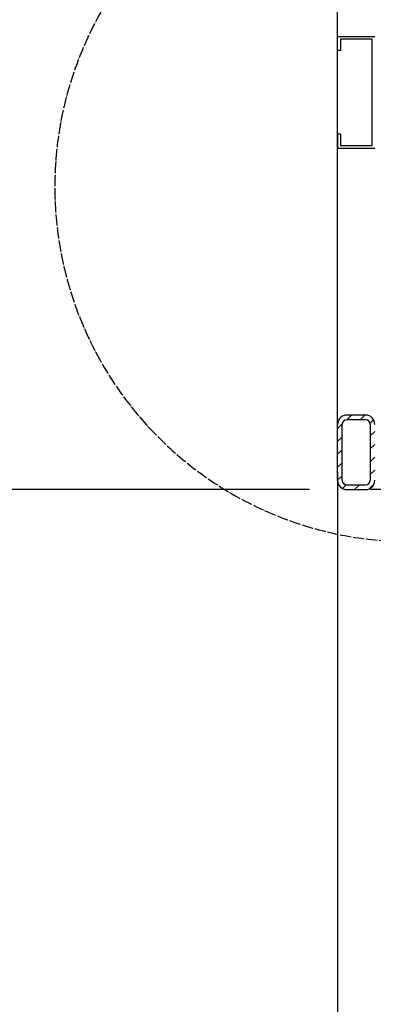
# Model space of a CAD drawing. Units: inches. Extents: x 717 to 12597, y 0 to 8400.
# Drawn here: x 7095 to 7475, y 6584 to 7641 of the extents above; entities that cross this region are included whole.
import ezdxf

# ---------------------------------------------------------------- set-up
doc = ezdxf.new("R2010")
doc.units = ezdxf.units.IN
doc.linetypes.add('DOT_CENTER', pattern=[14, 12, -1, 0, -1])
doc.layers.add('1', color=7, linetype='Continuous')
doc.styles.add('CONVERTER_1', font='txt.shx', dxfattribs={"width": 0.72})
doc.dimstyles.new('ME10_DIM_6', dxfattribs={"dimtxt": 70, "dimasz": 70, "dimexe": 40, "dimexo": 0, "dimtad": 1, "dimdsep": 46, "dimtxsty": 'CONVERTER_1', "dimsah": 1, "dimcen": 0.09, "dimclrd": 2, "dimclre": 2, "dimclrt": 3, "dimadec": 0, "dimazin": 0, "dimtfac": 1, "dimtdec": 4, "dimtmove": 0, "dimatfit": 3, "dimfxl": 0, "dimtolj": 1, "dimtzin": 0, "dimarcsym": 0})

# ---------------------------------------------------------------- blocks, each defined once
blk = doc.blocks.new('*D67')
at = {"layer": '1', "color": 2, "linetype": 'Continuous'}
for p, q in [((7348.2, 7136.7), (7033.8, 7136.7)), ((7073.8, 4386.7), (7073.8, 7136.7)), ((8150.7, 4386.7), (7033.8, 4386.7))]:
    blk.add_line(p, q, dxfattribs=at)
at = {"layer": '1', "color": 2}
for points in [[(7083, 7066.7), (7064.5, 7066.7), (7073.8, 7136.7)], [(7064.5, 4456.7), (7083, 4456.7), (7073.8, 4386.7)]]:
    blk.add_solid(points, dxfattribs=at)
at = {"layer": '1', "color": 3, "insert": (7033.8, 5730.1), "char_height": 70, "attachment_point": 7, "rotation": 90, "line_spacing_factor": 0.60024, "style": 'CONVERTER_1'}
blk.add_mtext('DH', dxfattribs=at)

msp = doc.modelspace()

# ---------------------------------------------------------------- hatches: boundary and pattern name
at = {"layer": '1', "linetype": 'Continuous'}
h = msp.add_hatch(dxfattribs=at)
h.set_pattern_fill('_USER', color=2, scale=10, angle=43.863328, pattern_type=0)
h.set_pattern_definition([(43.86333, (0, 0), (-6.929405, 7.209948), [])])
edge = h.paths.add_edge_path()
edge.add_line((7476.18, 7146.721), (7476.18, 7176.721))
edge.add_line((7476.18, 7176.721), (7476.18, 7206.721))
edge.add_arc((7466.18, 7206.721), 10, 0, 90)
edge.add_line((7466.18, 7216.721), (7456.18, 7216.721))
edge.add_line((7456.18, 7216.721), (7446.18, 7216.721))
edge.add_arc((7446.18, 7206.721), 10, 90, 180)
edge.add_line((7436.18, 7206.721), (7436.18, 7176.721))
edge.add_line((7436.18, 7176.721), (7436.18, 7156.213))
edge.add_line((7436.18, 7156.213), (7436.18, 7146.721))
edge.add_arc((7446.18, 7146.721), 10, 180, 270)
edge.add_line((7446.18, 7136.721), (7466.18, 7136.721))
edge.add_arc((7466.18, 7146.721), 10, 270, 360)
edge = h.paths.add_edge_path(flags=16)
edge.add_line((7471.18, 7146.721), (7471.18, 7176.721))
edge.add_line((7471.18, 7176.721), (7471.18, 7206.721))
edge.add_arc((7466.18, 7206.721), 5, 0, 90)
edge.add_line((7466.18, 7211.721), (7456.18, 7211.721))
edge.add_line((7456.18, 7211.721), (7446.18, 7211.721))
edge.add_arc((7446.18, 7206.721), 5, 90, 180)
edge.add_line((7441.18, 7206.721), (7441.18, 7176.721))
edge.add_line((7441.18, 7176.721), (7441.18, 7146.721))
edge.add_arc((7446.18, 7146.721), 5, 180, 270)
edge.add_line((7446.18, 7141.721), (7456.18, 7141.721))
edge.add_line((7456.18, 7141.721), (7466.18, 7141.721))
edge.add_arc((7466.18, 7146.721), 5, 270, 360)

# ---------------------------------------------------------------- linework, layer by layer
at = {"layer": '1', "color": 7, "linetype": 'Continuous'}
for p, q in [((7436.18, 7157.557), (7436.18, 7772.007)), ((7436.18, 7608.328), (7436.18, 7623.328)), ((7436.18, 7623.328), (7476.18, 7623.328)), ((7473.18, 7620.328), (7439.18, 7620.328)), ((7439.18, 7620.328), (7439.18, 7608.328)), ((7473.18, 7506.328), (7473.18, 7620.328)), ((7439.18, 7608.328), (7436.18, 7608.328)), ((7439.18, 7518.328), (7436.18, 7518.328)), ((7436.18, 7518.328), (7436.18, 7503.328)), ((7439.18, 7518.328), (7439.18, 7506.328)), ((7436.18, 7503.328), (7476.18, 7503.328)), ((7439.18, 7506.328), (7473.18, 7506.328)), ((7456.18, 7216.721), (7446.18, 7216.721)), ((7456.18, 7211.721), (7446.18, 7211.721)), ((7466.18, 7216.721), (7456.18, 7216.721)), ((7466.18, 7211.721), (7456.18, 7211.721)), ((7436.18, 7176.721), (7436.18, 7206.721)), ((7441.18, 7176.721), (7441.18, 7206.721)), ((7471.18, 7206.721), (7471.18, 7176.721)), ((7436.18, 7156.213), (7436.18, 7176.721)), ((7441.18, 7146.721), (7441.18, 7176.721)), ((7471.18, 7176.721), (7471.18, 7146.721)), ((7436.18, 7146.721), (7436.18, 7156.213)), ((7436.18, 7155.025), (7436.18, 6888.079)), ((7446.18, 7141.721), (7456.18, 7141.721)), ((7456.18, 7141.721), (7466.18, 7141.721)), ((7471.607, 7137.007), (7556.18, 7137.007)), ((7446.18, 7136.721), (7466.18, 7136.721)), ((7436.18, 6888.079), (7436.18, 4386.727))]:
    msp.add_line(p, q, dxfattribs=at)
at = {"layer": '1', "color": 2, "linetype": 'Continuous'}
msp.add_line((7406.18, 7136.723), (7348.18, 7136.723), dxfattribs=at)
at = {"layer": '1', "color": 2, "linetype": 'DOT_CENTER'}
msp.add_arc((7513.824, 7461.829), 381, 0, -83.617166, dxfattribs=at)
at = {"layer": '1', "color": 7, "linetype": 'Continuous'}
for centre, radius, start, end in [((7446.18, 7206.721), 10, 90, 180), ((7446.18, 7206.721), 5, 90, 180), ((7466.18, 7206.721), 10, 0, 90), ((7466.18, 7206.721), 5, 0, 90), ((7446.18, 7146.721), 10, 180, -90), ((7446.18, 7146.721), 5, 180, -90), ((7466.18, 7146.721), 5, -90, 0), ((7466.18, 7146.721), 10, -90, 0)]:
    msp.add_arc(centre, radius, start, end, dxfattribs=at)

# ---------------------------------------------------------------- dimensions: what is measured, and where the dimension line sits
at = {"layer": '1'}
dim = msp.add_linear_dim(base=(7073.764, 4386.723), p1=(7348.18, 7136.723), p2=(8150.73, 4386.723), angle=90, text='DH', dimstyle='ME10_DIM_6', dxfattribs=at)
dim.commit()
dim.dimension.update_dxf_attribs({"geometry": '*D67', "text_midpoint": (6998.764, 5777.699), "text_rotation": 90})

doc.saveas('drawing.dxf')
